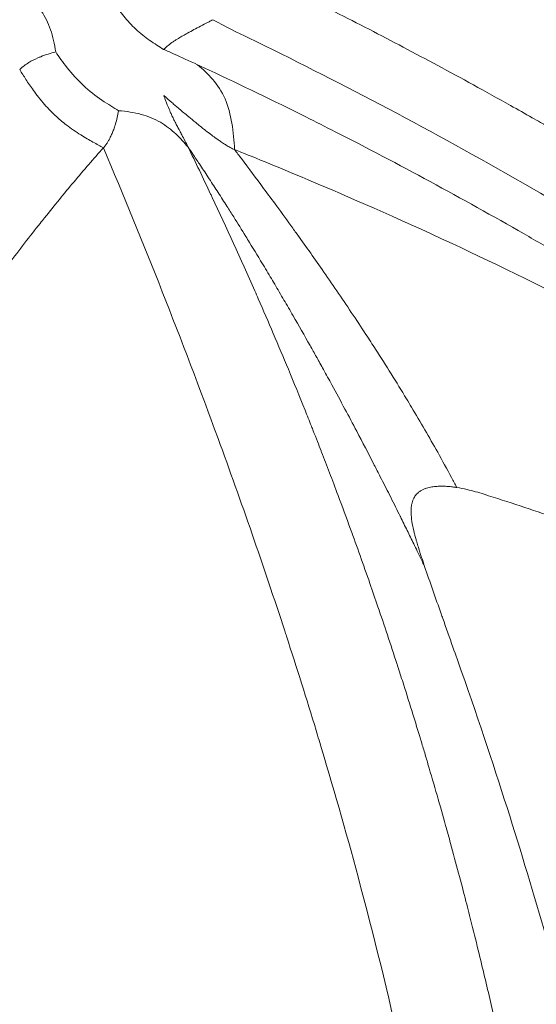
# Model space of a CAD drawing. Units: millimetres. Extents: x 1554 to 10448, y 1963 to 11444.
# Drawn here: x 5310 to 5315, y 6524 to 6532 of the extents above; entities that cross this region are included whole.
import ezdxf

# ---------------------------------------------------------------- set-up
doc = ezdxf.new("R2010")
doc.units = ezdxf.units.MM
doc.styles.get("Standard").update_dxf_attribs({"font": 'arial.ttf'})
doc.dimstyles.get("Standard").update_dxf_attribs({"dimtxt": 0.18, "dimasz": 0.18, "dimexe": 0.18, "dimexo": 0.0625, "dimgap": 0.09, "dimtad": 0, "dimtih": 1, "dimtoh": 1, "dimdec": 4, "dimzin": 0, "dimdsep": 46, "dimtxsty": 'Standard', "dimcen": 0.09, "dimadec": 0, "dimazin": 0, "dimtfac": 1, "dimtdec": 4, "dimtofl": 0, "dimtmove": 0, "dimatfit": 3, "dimfxl": 1, "dimtolj": 1, "dimtzin": 0, "dimarcsym": 0})

# ---------------------------------------------------------------- blocks, each defined once
blk = doc.blocks.new('A$C91e32d14')
at = {"color": 0, "linetype": 'Continuous', "lineweight": 0}
blk.add_arc((-3704.261, 3821.0561), 110, 16.176086, 162.108782, dxfattribs=at)
for points, knots in [([(-3746.092, 3860.1437), (-3744.5523, 3861.7915), (-3742.912, 3863.3507), (-3739.4644, 3866.2609), (-3737.6508, 3867.6168), (-3733.8834, 3870.0994), (-3731.9235, 3871.231), (-3727.889, 3873.2528), (-3725.8072, 3874.1458), (-3721.562, 3875.6767), (-3719.3915, 3876.3176), (-3714.9963, 3877.3368), (-3712.7642, 3877.7168), (-3708.2782, 3878.2104), (-3706.0166, 3878.3247), (-3701.5049, 3878.2849), (-3699.247, 3878.1315), (-3694.7706, 3877.5602), (-3692.5445, 3877.1406), (-3688.1669, 3876.0444), (-3686.0077, 3875.3661), (-3681.791, 3873.7615), (-3679.7262, 3872.8323), (-3675.7271, 3870.7408), (-3673.7859, 3869.5745), (-3670.0628, 3867.0258), (-3668.274, 3865.6395), (-3664.8767, 3862.6693), (-3663.2627, 3861.0798), (-3660.2401, 3857.7288), (-3658.8258, 3855.9618), (-3656.2202, 3852.2786), (-3655.0244, 3850.3561), (-3652.8708, 3846.3901), (-3651.9097, 3844.3394), (-3650.2402, 3840.1476), (-3649.5283, 3837.9994), (-3648.3643, 3833.6395), (-3647.9109, 3831.4201), (-3647.2701, 3826.953), (-3647.0814, 3824.6975), (-3646.9722, 3820.1873), (-3647.0515, 3817.9247), (-3647.4752, 3813.4316), (-3647.8208, 3811.1933), (-3648.7722, 3806.7827), (-3649.3791, 3804.6025), (-3650.8439, 3800.3344), (-3651.7049, 3798.2392), (-3653.6639, 3794.1736), (-3654.7648, 3792.196), (-3657.1891, 3788.3912), (-3658.5165, 3786.5572), (-3660.7414, 3783.8365), (-3661.5707, 3782.888), (-3662.43, 3781.9684)], [0, 0, 0, 0, 6.765589, 6.765589, 13.535104, 13.535104, 20.301025, 20.301025, 27.073199, 27.073199, 33.839211, 33.839211, 40.608435, 40.608435, 47.378253, 47.378253, 54.144074, 54.144074, 60.916229, 60.916229, 67.682367, 67.682367, 74.45128, 74.45128, 81.221399, 81.221399, 87.987133, 87.987133, 94.759249, 94.759249, 101.525525, 101.525525, 108.294142, 108.294142, 115.06454, 115.06454, 121.830201, 121.830201, 128.602257, 128.602257, 135.368686, 135.368686, 142.137019, 142.137019, 148.907677, 148.907677, 155.673278, 155.673278, 162.445254, 162.445254, 169.211848, 169.211848, 175.979911, 175.979911, 179.755647, 179.755647, 179.755647, 179.755647]), ([(-3662.43, 3781.9684), (-3663.9697, 3780.3206), (-3665.61, 3778.7615), (-3669.0576, 3775.8513), (-3670.8712, 3774.4954), (-3674.6386, 3772.0127), (-3676.5985, 3770.8811), (-3680.633, 3768.8594), (-3682.7148, 3767.9663), (-3686.96, 3766.4355), (-3689.1305, 3765.7945), (-3693.5257, 3764.7753), (-3695.7578, 3764.3954), (-3700.2438, 3763.9017), (-3702.5054, 3763.7875), (-3707.0171, 3763.8272), (-3709.275, 3763.9807), (-3713.7514, 3764.552), (-3715.9775, 3764.9715), (-3720.3551, 3766.0678), (-3722.5143, 3766.746), (-3726.731, 3768.3506), (-3728.7958, 3769.2798), (-3732.7949, 3771.3713), (-3734.7361, 3772.5376), (-3738.4592, 3775.0863), (-3740.248, 3776.4727), (-3743.6453, 3779.4429), (-3745.2593, 3781.0324), (-3748.282, 3784.3833), (-3749.6962, 3786.1503), (-3752.3018, 3789.8335), (-3753.4976, 3791.7561), (-3755.6512, 3795.7221), (-3756.6123, 3797.7727), (-3758.2818, 3801.9645), (-3758.9937, 3804.1127), (-3760.1577, 3808.4726), (-3760.6112, 3810.692), (-3761.2519, 3815.1591), (-3761.4406, 3817.4146), (-3761.5498, 3821.9249), (-3761.4705, 3824.1875), (-3761.0468, 3828.6805), (-3760.7012, 3830.9188), (-3759.7498, 3835.3294), (-3759.1429, 3837.5096), (-3757.6782, 3841.7778), (-3756.8171, 3843.873), (-3754.8582, 3847.9385), (-3753.7572, 3849.9161), (-3751.3329, 3853.721), (-3750.0056, 3855.5549), (-3747.7806, 3858.2756), (-3746.9513, 3859.2241), (-3746.092, 3860.1437)], [0, 0, 0, 0, 6.765589, 6.765589, 13.535104, 13.535104, 20.301025, 20.301025, 27.073199, 27.073199, 33.839211, 33.839211, 40.608435, 40.608435, 47.378253, 47.378253, 54.144074, 54.144074, 60.916229, 60.916229, 67.682367, 67.682367, 74.45128, 74.45128, 81.221399, 81.221399, 87.987133, 87.987133, 94.759249, 94.759249, 101.525525, 101.525525, 108.294142, 108.294142, 115.06454, 115.06454, 121.830201, 121.830201, 128.602257, 128.602257, 135.368686, 135.368686, 142.137019, 142.137019, 148.907677, 148.907677, 155.673278, 155.673278, 162.445254, 162.445254, 169.211848, 169.211848, 175.979911, 175.979911, 179.755647, 179.755647, 179.755647, 179.755647]), ([(-3668.9492, 3858.1714), (-3668.9232, 3858.1589), (-3668.8969, 3858.1461), (-3668.8699, 3858.1329), (-3668.8427, 3858.1197), (-3668.815, 3858.1061), (-3668.7869, 3858.0924), (-3668.7585, 3858.0785), (-3668.7298, 3858.0644), (-3668.701, 3858.0502), (-3668.672, 3858.0359), (-3668.6429, 3858.0215), (-3668.6138, 3858.0071), (-3668.5171, 3857.9591), (-3668.4226, 3857.9117), (-3668.3297, 3857.8647), (-3668.2325, 3857.8155), (-3668.137, 3857.7666), (-3668.0425, 3857.7178), (-3667.9457, 3857.6678), (-3667.85, 3857.6179), (-3667.7548, 3857.5677), (-3667.6574, 3857.5164), (-3667.5606, 3857.4648), (-3667.4636, 3857.4126), (-3667.3645, 3857.3593), (-3667.2653, 3857.3054), (-3667.1654, 3857.2505), (-3667.0619, 3857.1937), (-3666.9576, 3857.1358), (-3666.8519, 3857.0765), (-3666.7918, 3857.0427), (-3666.7313, 3857.0086), (-3666.6702, 3856.9738), (-3666.6473, 3856.9608), (-3666.6243, 3856.9477), (-3666.6012, 3856.9345), (-3666.5939, 3856.9303), (-3666.5866, 3856.9262), (-3666.5793, 3856.922), (-3666.5719, 3856.9177), (-3666.5644, 3856.9135), (-3666.557, 3856.9092), (-3666.4097, 3856.8248), (-3666.2617, 3856.7388), (-3666.1131, 3856.6511), (-3665.9429, 3856.5505), (-3665.7717, 3856.4477), (-3665.5998, 3856.3426), (-3665.4077, 3856.2251), (-3665.2145, 3856.1048), (-3665.0204, 3855.9814), (-3664.7853, 3855.8319), (-3664.5487, 3855.6779), (-3664.3109, 3855.5193), (-3664.24, 3855.4721), (-3664.1691, 3855.4244), (-3664.098, 3855.3764), (-3664.0947, 3855.3741), (-3664.0904, 3855.3712), (-3664.0881, 3855.3696), (-3664.0448, 3855.3403), (-3664.0014, 3855.3109), (-3663.9579, 3855.2811), (-3663.7616, 3855.1471), (-3663.563, 3855.0089), (-3663.3623, 3854.8663), (-3663.1722, 3854.7312), (-3662.9802, 3854.5923), (-3662.7863, 3854.4492), (-3662.6049, 3854.3152), (-3662.4218, 3854.1776), (-3662.2372, 3854.0362), (-3662.1724, 3853.9866), (-3662.1074, 3853.9364), (-3662.0422, 3853.8859), (-3661.8337, 3853.7241), (-3661.6234, 3853.5575), (-3661.4112, 3853.3858), (-3661.3259, 3853.3167), (-3661.2403, 3853.2468), (-3661.1544, 3853.176), (-3660.957, 3853.0135), (-3660.7582, 3852.8464), (-3660.5579, 3852.6747), (-3660.4742, 3852.6029), (-3660.3903, 3852.5303), (-3660.3061, 3852.4568)], [0, 0, 0, 0, 0.008432, 0.008432, 0.008432, 0.016948, 0.016948, 0.016948, 0.025541, 0.025541, 0.025541, 0.034205, 0.034205, 0.034205, 0.063012, 0.063012, 0.063012, 0.093161, 0.093161, 0.093161, 0.124079, 0.124079, 0.124079, 0.155717, 0.155717, 0.155717, 0.188048, 0.188048, 0.188048, 0.221519, 0.221519, 0.221519, 0.240535, 0.240535, 0.240535, 0.247667, 0.247667, 0.247667, 0.249918, 0.249918, 0.249918, 0.252212, 0.252212, 0.252212, 0.297585, 0.297585, 0.297585, 0.349572, 0.349572, 0.349572, 0.407668, 0.407668, 0.407668, 0.47806, 0.47806, 0.47806, 0.499023, 0.499023, 0.499023, 0.5, 0.5, 0.5, 0.518261, 0.518261, 0.518261, 0.60067, 0.60067, 0.60067, 0.678721, 0.678721, 0.678721, 0.751804, 0.751804, 0.751804, 0.777463, 0.777463, 0.777463, 0.859506, 0.859506, 0.859506, 0.892505, 0.892505, 0.892505, 0.968315, 0.968315, 0.968315, 1, 1, 1, 1]), ([(-3670.677, 3857.5276), (-3670.6863, 3857.593), (-3670.7002, 3857.6566), (-3670.7401, 3857.7726), (-3670.7663, 3857.825), (-3670.8295, 3857.9181), (-3670.8662, 3857.9587), (-3670.9428, 3858.0297), (-3670.9825, 3858.06), (-3671.0219, 3858.0897)], [0.0000064, 0.0000064, 0.0000064, 0.0000064, 0.25, 0.25, 0.5, 0.5, 0.75, 0.75, 1, 1, 1, 1]), ([(-3670.1885, 3857.9403), (-3670.1624, 3857.9042), (-3670.1356, 3857.8669), (-3670.0739, 3857.7909), (-3670.0397, 3857.7531), (-3670.0028, 3857.7187)], [0, 0, 0, 0, 0.4999947, 0.4999947, 0.9999894, 0.9999894, 0.9999894, 0.9999894]), ([(-3669.7691, 3857.5485), (-3669.7572, 3857.5606), (-3669.7444, 3857.572), (-3669.7176, 3857.5937), (-3669.7035, 3857.6039), (-3669.6813, 3857.6187), (-3669.6738, 3857.6235), (-3669.6621, 3857.6307), (-3669.6581, 3857.6331), (-3669.6509, 3857.6373), (-3669.6475, 3857.6393), (-3669.6432, 3857.642), (-3669.6425, 3857.6423), (-3669.6302, 3857.6501), (-3669.6185, 3857.6571), (-3669.6001, 3857.6678), (-3669.5937, 3857.6715), (-3669.585, 3857.6764), (-3669.5829, 3857.6776), (-3669.5458, 3857.6984), (-3669.5097, 3857.7174), (-3669.4531, 3857.747), (-3669.4327, 3857.7576), (-3669.404, 3857.7729), (-3669.3956, 3857.7774), (-3669.3771, 3857.7875), (-3669.3671, 3857.793), (-3669.357, 3857.7987)], [0, 0, 0, 0, 0.1262002, 0.1262002, 0.25, 0.25, 0.3125, 0.3125, 0.34375, 0.34375, 0.3705243, 0.3705243, 0.375, 0.375, 0.4560305, 0.4560305, 0.5, 0.5, 0.5142439, 0.5142439, 0.7483867, 0.7483867, 0.8796841, 0.8796841, 0.9340347, 0.9340347, 1, 1, 1, 1]), ([(-3670.0028, 3857.7187), (-3669.9659, 3857.6842), (-3669.9259, 3857.6526), (-3669.846, 3857.5963), (-3669.8069, 3857.572), (-3669.7691, 3857.5485)], [0, 0, 0, 0, 0.5, 0.5, 1, 1, 1, 1]), ([(-3669.055, 3857.6452), (-3669.0549, 3857.6451), (-3669.0548, 3857.6451), (-3669.0548, 3857.6451), (-3668.6908, 3857.4682), (-3668.3225, 3857.2821), (-3667.5768, 3856.8893), (-3667.1994, 3856.6825), (-3666.4351, 3856.2457), (-3666.0483, 3856.0158), (-3665.2652, 3855.5304), (-3664.869, 3855.275), (-3663.6664, 3854.4665), (-3662.8462, 3853.8714), (-3661.5898, 3852.8784), (-3661.1667, 3852.5307), (-3660.5257, 3851.9815), (-3660.311, 3851.7938), (-3659.8794, 3851.4101), (-3659.6626, 3851.214), (-3659.4446, 3851.0141)], [0, 0, 0, 0, 0.0000242, 0.0000242, 0.0000242, 0.1250222, 0.1250222, 0.2500201, 0.2500201, 0.375018, 0.375018, 0.5000159, 0.5000159, 0.7500118, 0.7500118, 0.8750097, 0.8750097, 0.9375087, 0.9375087, 1, 1, 1, 1]), ([(-3669.4834, 3857.4197), (-3669.5567, 3857.4537), (-3669.6221, 3857.4835), (-3669.712, 3857.5236), (-3669.7418, 3857.5367), (-3669.7691, 3857.5485)], [0, 0, 0, 0, 0.640182, 0.640182, 1, 1, 1, 1]), ([(-3670.677, 3857.5276), (-3670.7185, 3857.5171), (-3670.7603, 3857.5041), (-3670.8108, 3857.4839), (-3670.8193, 3857.4804), (-3670.853, 3857.4656), (-3670.8784, 3857.4528), (-3670.9292, 3857.4221), (-3670.9545, 3857.4041), (-3670.9795, 3857.3787)], [0, 0, 0, 0, 0.416135, 0.416135, 0.5, 0.5, 0.75, 0.75, 1, 1, 1, 1]), ([(-3670.4443, 3857.2462), (-3670.494, 3857.2926), (-3670.5401, 3857.3443), (-3670.6185, 3857.4433), (-3670.6495, 3857.4886), (-3670.677, 3857.5276)], [0, 0, 0, 0, 0.5, 0.5, 0.9999999, 0.9999999, 0.9999999, 0.9999999]), ([(-3670.2759, 3856.7212), (-3670.2897, 3856.7287), (-3670.3036, 3856.7362), (-3670.3327, 3856.7521), (-3670.3479, 3856.7605), (-3670.3794, 3856.7782), (-3670.3957, 3856.7875), (-3670.4299, 3856.8076), (-3670.4479, 3856.8185), (-3670.4865, 3856.8428), (-3670.5071, 3856.8564), (-3670.5478, 3856.8846), (-3670.5678, 3856.8992), (-3670.6039, 3856.927), (-3670.62, 3856.94), (-3670.651, 3856.9664), (-3670.666, 3856.9797), (-3670.6951, 3857.0068), (-3670.7092, 3857.0207), (-3670.7391, 3857.0514), (-3670.7547, 3857.0684), (-3670.7872, 3857.1054), (-3670.8039, 3857.1256), (-3670.8352, 3857.1654), (-3670.8499, 3857.1849), (-3670.8755, 3857.2204), (-3670.8866, 3857.2363), (-3670.9076, 3857.2671), (-3670.9175, 3857.282), (-3670.9361, 3857.3105), (-3670.9449, 3857.3242), (-3670.9623, 3857.3515), (-3670.9709, 3857.3651), (-3670.9795, 3857.3787)], [0, 0, 0, 0, 0.05143, 0.05143, 0.107501, 0.107501, 0.166678, 0.166678, 0.231301, 0.231301, 0.305791, 0.305791, 0.379381, 0.379381, 0.440783, 0.440783, 0.5, 0.5, 0.558709, 0.558709, 0.626898, 0.626898, 0.704898, 0.704898, 0.778674, 0.778674, 0.838697, 0.838697, 0.895109, 0.895109, 0.947555, 0.947555, 1, 1, 1, 1]), ([(-3669.4834, 3857.4197), (-3669.4404, 3857.3821), (-3669.3968, 3857.3434), (-3669.3163, 3857.2497), (-3669.2802, 3857.1952), (-3669.2262, 3857.071), (-3669.2078, 3857.0006), (-3669.1838, 3856.8545), (-3669.1781, 3856.7801), (-3669.173, 3856.7065)], [0, 0, 0, 0, 0.25, 0.25, 0.5, 0.5, 0.75, 0.75, 0.9999832, 0.9999832, 0.9999832, 0.9999832]), ([(-3659.1636, 3850.5237), (-3659.334, 3850.6696), (-3659.5048, 3850.8146), (-3659.8535, 3851.1079), (-3660.0313, 3851.2562), (-3660.3858, 3851.5487), (-3660.5625, 3851.6929), (-3660.9098, 3851.9735), (-3661.0804, 3852.1099), (-3661.3632, 3852.3332), (-3661.4749, 3852.4208), (-3661.829, 3852.6961), (-3662.0724, 3852.8822), (-3662.3938, 3853.1233), (-3662.4703, 3853.1804), (-3662.7807, 3853.4106), (-3663.0158, 3853.5818), (-3663.4801, 3853.9135), (-3663.7093, 3854.0741), (-3663.9945, 3854.2701), (-3664.0492, 3854.3075), (-3664.1696, 3854.3895), (-3664.2354, 3854.434), (-3664.5356, 3854.6359), (-3664.7715, 3854.7913), (-3665.2429, 3855.0948), (-3665.4782, 3855.243), (-3665.9482, 3855.532), (-3666.1827, 3855.6729), (-3666.5251, 3855.8737), (-3666.632, 3855.9357), (-3667.0007, 3856.1471), (-3667.2637, 3856.2937), (-3667.793, 3856.5803), (-3668.0593, 3856.7202), (-3668.4086, 3856.8982), (-3668.4905, 3856.9396), (-3668.8428, 3857.1157), (-3669.1144, 3857.2471), (-3669.4191, 3857.3898), (-3669.4512, 3857.4047), (-3669.4833, 3857.4196)], [0, 0, 0, 0, 0.0535021, 0.0535021, 0.1088721, 0.1088721, 0.1635075, 0.1635075, 0.2159074, 0.2159074, 0.25, 0.25, 0.3236754, 0.3236754, 0.3466482, 0.3466482, 0.4166616, 0.4166616, 0.4840421, 0.4840421, 0.5, 0.5, 0.5191197, 0.5191197, 0.5871544, 0.5871544, 0.654185, 0.654185, 0.7201665, 0.7201665, 0.75, 0.75, 0.8227898, 0.8227898, 0.8956632, 0.8956632, 0.9179382, 0.9179382, 0.9913547, 0.9913547, 0.9999924, 0.9999924, 0.9999924, 0.9999924]), ([(-3670.1478, 3857.0331), (-3670.1885, 3857.0578), (-3670.2359, 3857.0857), (-3670.3399, 3857.1573), (-3670.3947, 3857.1997), (-3670.4443, 3857.2462)], [0, 0, 0, 0, 0.5, 0.5, 1, 1, 1, 1]), ([(-3669.173, 3856.7064), (-3669.1835, 3856.7106), (-3669.1958, 3856.7164), (-3669.2099, 3856.7241), (-3669.2201, 3856.7297), (-3669.2312, 3856.7361), (-3669.2433, 3856.7436), (-3669.2476, 3856.7463), (-3669.2521, 3856.7491), (-3669.2567, 3856.752), (-3669.2673, 3856.7588), (-3669.2786, 3856.7662), (-3669.2905, 3856.7743), (-3669.299, 3856.7802), (-3669.3079, 3856.7863), (-3669.3171, 3856.7928), (-3669.3217, 3856.7961), (-3669.3264, 3856.7994), (-3669.3312, 3856.8029), (-3669.3335, 3856.8046), (-3669.3359, 3856.8063), (-3669.3384, 3856.8081), (-3669.3408, 3856.8098), (-3669.3445, 3856.8125), (-3669.3457, 3856.8134), (-3669.358, 3856.8224), (-3669.3716, 3856.8326), (-3669.3867, 3856.8441), (-3669.3951, 3856.8505), (-3669.404, 3856.8574), (-3669.4133, 3856.8646), (-3669.4214, 3856.8709), (-3669.4298, 3856.8774), (-3669.4385, 3856.8842), (-3669.4437, 3856.8883), (-3669.449, 3856.8925), (-3669.4544, 3856.8968), (-3669.4572, 3856.8991), (-3669.4601, 3856.9014), (-3669.4631, 3856.9037), (-3669.4675, 3856.9073), (-3669.472, 3856.9108), (-3669.4765, 3856.9145), (-3669.4803, 3856.9175), (-3669.4842, 3856.9206), (-3669.488, 3856.9237), (-3669.4919, 3856.9269), (-3669.4939, 3856.9285), (-3669.4998, 3856.9333), (-3669.5218, 3856.9511), (-3669.541, 3856.9669), (-3669.5575, 3856.9806), (-3669.5746, 3856.9948), (-3669.5889, 3857.0067), (-3669.6005, 3857.0166), (-3669.6142, 3857.0281), (-3669.6242, 3857.0367), (-3669.6309, 3857.0424), (-3669.6338, 3857.0449), (-3669.6361, 3857.0469), (-3669.6377, 3857.0483), (-3669.6385, 3857.049), (-3669.6391, 3857.0495), (-3669.6396, 3857.0499), (-3669.6399, 3857.0502), (-3669.6402, 3857.0504), (-3669.6403, 3857.0505), (-3669.6412, 3857.0513), (-3669.6708, 3857.0766), (-3669.6852, 3857.0891), (-3669.6901, 3857.0933), (-3669.6949, 3857.0974), (-3669.6995, 3857.1014), (-3669.7036, 3857.1049), (-3669.7075, 3857.1084), (-3669.7114, 3857.1117), (-3669.7148, 3857.1146), (-3669.7181, 3857.1175), (-3669.7213, 3857.1202), (-3669.7346, 3857.1318), (-3669.7467, 3857.1424), (-3669.7577, 3857.1519), (-3669.7593, 3857.1532), (-3669.7608, 3857.1546), (-3669.7624, 3857.1559), (-3669.7639, 3857.1572), (-3669.7654, 3857.1585), (-3669.7668, 3857.1598)], [0.0000543, 0.0000543, 0.0000543, 0.0000543, 0.0725928, 0.0725928, 0.0725928, 0.125, 0.125, 0.125, 0.143947, 0.143947, 0.143947, 0.1875, 0.1875, 0.1875, 0.21875, 0.21875, 0.21875, 0.234375, 0.234375, 0.234375, 0.2421875, 0.2421875, 0.2421875, 0.25, 0.25, 0.25, 0.329892, 0.329892, 0.329892, 0.375, 0.375, 0.375, 0.414123, 0.414123, 0.414123, 0.4375, 0.4375, 0.4375, 0.4499652, 0.4499652, 0.4499652, 0.46875, 0.46875, 0.46875, 0.484375, 0.484375, 0.484375, 0.5, 0.5, 0.5, 0.5580186, 0.5580186, 0.5580186, 0.6176417, 0.6176417, 0.6176417, 0.6875, 0.6875, 0.6875, 0.71875, 0.71875, 0.71875, 0.734375, 0.734375, 0.734375, 0.7460937, 0.7460937, 0.7460937, 0.8239988, 0.8239988, 0.8239988, 0.8503574, 0.8503574, 0.8503574, 0.8735325, 0.8735325, 0.8735325, 0.8934807, 0.8934807, 0.8934807, 0.9762617, 0.9762617, 0.9762617, 0.9882775, 0.9882775, 0.9882775, 0.9999999, 0.9999999, 0.9999999, 0.9999999]), ([(-3669.7668, 3857.1598), (-3669.7668, 3857.1597), (-3669.7668, 3857.1596), (-3669.7631, 3857.1469), (-3669.7581, 3857.1316), (-3669.7479, 3857.1042), (-3669.7438, 3857.0935), (-3669.7331, 3857.0673), (-3669.7262, 3857.0511), (-3669.7179, 3857.0325), (-3669.7174, 3857.0314), (-3669.7127, 3857.021), (-3669.7082, 3857.0113), (-3669.7011, 3856.9962), (-3669.6987, 3856.9911), (-3669.695, 3856.9833), (-3669.6937, 3856.9806), (-3669.6918, 3856.9767), (-3669.6912, 3856.9754), (-3669.6899, 3856.9727), (-3669.6898, 3856.9725), (-3669.6866, 3856.9658), (-3669.6846, 3856.9618), (-3669.6754, 3856.943), (-3669.6687, 3856.9298), (-3669.656, 3856.9049), (-3669.6502, 3856.8937), (-3669.6448, 3856.8833), (-3669.6443, 3856.8824), (-3669.6386, 3856.8715), (-3669.6346, 3856.8637), (-3669.6302, 3856.8556), (-3669.6291, 3856.8534), (-3669.6278, 3856.851), (-3669.6275, 3856.8504), (-3669.6271, 3856.8496), (-3669.627, 3856.8494), (-3669.6268, 3856.8491), (-3669.6267, 3856.8489), (-3669.6229, 3856.8417), (-3669.62, 3856.8362), (-3669.6076, 3856.8127), (-3669.5989, 3856.7961), (-3669.5821, 3856.7637), (-3669.5742, 3856.7484), (-3669.5663, 3856.7324), (-3669.565, 3856.7298), (-3669.5637, 3856.7272)], [0, 0, 0, 0, 0.000858, 0.000858, 0.1605614, 0.1605614, 0.25, 0.25, 0.3675193, 0.3675193, 0.375, 0.375, 0.4375, 0.4375, 0.46875, 0.46875, 0.484375, 0.484375, 0.4921875, 0.4921875, 0.5, 0.5, 0.513331, 0.513331, 0.5632956, 0.5632956, 0.6193658, 0.6193658, 0.625, 0.625, 0.6875, 0.6875, 0.71875, 0.71875, 0.734375, 0.734375, 0.7421875, 0.7421875, 0.75, 0.75, 0.7776315, 0.7776315, 0.8707301, 0.8707301, 0.9773286, 0.9773286, 0.9993888, 0.9993888, 0.9993888, 0.9993888]), ([(-3670.1478, 3857.0331), (-3670.1513, 3857.0136), (-3670.1552, 3856.9947), (-3670.1641, 3856.9571), (-3670.1691, 3856.9384), (-3670.1761, 3856.9154), (-3670.1777, 3856.9103), (-3670.1836, 3856.8917), (-3670.1882, 3856.8786), (-3670.1952, 3856.8602), (-3670.1975, 3856.8545), (-3670.2041, 3856.8385), (-3670.2085, 3856.8286), (-3670.2161, 3856.8128), (-3670.2191, 3856.8067), (-3670.2263, 3856.7927), (-3670.2305, 3856.7851), (-3670.2394, 3856.77), (-3670.2441, 3856.7626), (-3670.2543, 3856.7478), (-3670.2597, 3856.7405), (-3670.2688, 3856.7293), (-3670.2723, 3856.7252), (-3670.2759, 3856.7212)], [0, 0, 0, 0, 0.139314, 0.139314, 0.287706, 0.287706, 0.330795, 0.330795, 0.446232, 0.446232, 0.5, 0.5, 0.59815, 0.59815, 0.66268, 0.66268, 0.748897, 0.748897, 0.839241, 0.839241, 0.938572, 0.938572, 1, 1, 1, 1]), ([(-3669.5636, 3856.727), (-3669.596, 3856.7643), (-3669.6288, 3856.8019), (-3669.7049, 3856.8736), (-3669.7478, 3856.9074), (-3669.845, 3856.9641), (-3669.8991, 3856.9867), (-3670.0175, 3857.0187), (-3670.0819, 3857.0282), (-3670.1478, 3857.0331)], [0, 0, 0, 0, 0.25, 0.25, 0.5, 0.5, 0.75, 0.75, 0.9999892, 0.9999892, 0.9999892, 0.9999892]), ([(-3670.2759, 3856.7212), (-3670.3575, 3856.6298), (-3670.4404, 3856.5339), (-3670.6051, 3856.3377), (-3670.6867, 3856.2377), (-3670.7824, 3856.1177), (-3670.7951, 3856.1017), (-3670.894, 3855.9769), (-3670.9817, 3855.8636), (-3671.1264, 3855.6732), (-3671.1823, 3855.5989), (-3671.2536, 3855.5032), (-3671.2683, 3855.4834), (-3671.2888, 3855.4558), (-3671.2952, 3855.4471), (-3671.361, 3855.3583), (-3671.4239, 3855.2728), (-3671.5156, 3855.1472), (-3671.5427, 3855.11), (-3671.6359, 3854.982), (-3671.7035, 3854.8886), (-3671.7997, 3854.7552), (-3671.8268, 3854.7176), (-3671.9298, 3854.5745), (-3672.0076, 3854.4662), (-3672.1364, 3854.2869), (-3672.1862, 3854.2176), (-3672.2716, 3854.0988), (-3672.3068, 3854.0497), (-3672.3629, 3853.9718), (-3672.3833, 3853.9434), (-3672.4217, 3853.8903), (-3672.4395, 3853.8659), (-3672.4573, 3853.8415)], [0, 0, 0, 0, 0.1279225, 0.1279225, 0.25, 0.25, 0.2685882, 0.2685882, 0.394517, 0.394517, 0.47213, 0.47213, 0.4921875, 0.4921875, 0.5, 0.5, 0.5927114, 0.5927114, 0.6309309, 0.6309309, 0.7222798, 0.7222798, 0.7575006, 0.7575006, 0.8551735, 0.8551735, 0.9151528, 0.9151528, 0.9568009, 0.9568009, 0.9805072, 0.9805072, 1, 1, 1, 1]), ([(-3670.2759, 3856.7212), (-3669.937, 3855.9219), (-3669.6155, 3855.1072), (-3669.312, 3854.2773), (-3669.1171, 3853.7445), (-3668.9297, 3853.2053), (-3668.7516, 3852.6594), (-3668.7465, 3852.6439), (-3668.7414, 3852.6283), (-3668.7364, 3852.6127), (-3668.651, 3852.3502), (-3668.5678, 3852.0861), (-3668.487, 3851.8204), (-3668.4789, 3851.7936), (-3668.4708, 3851.7668), (-3668.4627, 3851.74), (-3668.3481, 3851.3602), (-3668.2384, 3850.977), (-3668.1347, 3850.5904), (-3668.0029, 3850.0994), (-3667.8808, 3849.6029), (-3667.7705, 3849.1008), (-3667.672, 3848.6521), (-3667.5829, 3848.199), (-3667.505, 3847.7414), (-3667.4661, 3847.5126), (-3667.43, 3847.2826), (-3667.3969, 3847.0516), (-3667.3638, 3846.8205), (-3667.3339, 3846.5871), (-3667.307, 3846.355)], [0, 0, 0, 0, 0.25, 0.25, 0.25, 0.4105106, 0.4105106, 0.4105106, 0.4150856, 0.4150856, 0.4150856, 0.4922231, 0.4922231, 0.4922231, 0.5, 0.5, 0.5, 0.6101235, 0.6101235, 0.6101235, 0.75, 0.75, 0.75, 0.875, 0.875, 0.875, 0.9375, 0.9375, 0.9375, 1, 1, 1, 1]), ([(-3667.5748, 3853.1997), (-3667.581, 3853.2127), (-3667.5873, 3853.2258), (-3667.6078, 3853.2685), (-3667.6222, 3853.2985), (-3667.6468, 3853.3495), (-3667.6568, 3853.3701), (-3667.6847, 3853.4274), (-3667.703, 3853.4648), (-3667.7405, 3853.541), (-3667.7596, 3853.5797), (-3667.7827, 3853.6263), (-3667.7862, 3853.6335), (-3667.816, 3853.6935), (-3667.843, 3853.7474), (-3667.8958, 3853.8523), (-3667.9215, 3853.9031), (-3667.9644, 3853.9873), (-3667.9811, 3854.0201), (-3668.0479, 3854.15), (-3668.0973, 3854.2449), (-3668.1793, 3854.4008), (-3668.2122, 3854.4628), (-3668.2819, 3854.593), (-3668.3186, 3854.6609), (-3668.3787, 3854.771), (-3668.4022, 3854.8138), (-3668.4355, 3854.8742), (-3668.4454, 3854.8921), (-3668.4602, 3854.9188), (-3668.4651, 3854.9277), (-3668.4746, 3854.9448), (-3668.4784, 3854.9515), (-3668.484, 3854.9617), (-3668.4844, 3854.9624), (-3668.5025, 3854.9948), (-3668.5202, 3855.0265), (-3668.5855, 3855.1426), (-3668.6333, 3855.2264), (-3668.6842, 3855.3147), (-3668.6873, 3855.3202), (-3668.7161, 3855.3699), (-3668.7416, 3855.4139), (-3668.7804, 3855.4803), (-3668.7939, 3855.5032), (-3668.8326, 3855.569), (-3668.8577, 3855.6113), (-3668.8959, 3855.6754), (-3668.9092, 3855.6977), (-3668.9644, 3855.7897), (-3669.0062, 3855.8585), (-3669.0581, 3855.943), (-3669.0684, 3855.9597), (-3669.1128, 3856.0317), (-3669.1467, 3856.0861), (-3669.1994, 3856.1699), (-3669.2184, 3856.1999), (-3669.2619, 3856.2685), (-3669.2864, 3856.3067), (-3669.3356, 3856.3832), (-3669.3604, 3856.4213), (-3669.3893, 3856.4655), (-3669.3934, 3856.4717), (-3669.421, 3856.5139), (-3669.4449, 3856.5499), (-3669.4869, 3856.6131), (-3669.5052, 3856.6404), (-3669.5368, 3856.6874), (-3669.5502, 3856.7073), (-3669.5636, 3856.727)], [0, 0, 0, 0, 0.0134836, 0.0134836, 0.0435006, 0.0435006, 0.0634046, 0.0634046, 0.097836, 0.097836, 0.1318876, 0.1318876, 0.1380481, 0.1380481, 0.183414, 0.183414, 0.2244549, 0.2244549, 0.25, 0.25, 0.3245792, 0.3245792, 0.375, 0.375, 0.431926, 0.431926, 0.46875, 0.46875, 0.484375, 0.484375, 0.4921875, 0.4921875, 0.4994795, 0.4994795, 0.5, 0.5, 0.5233267, 0.5233267, 0.5857826, 0.5857826, 0.589922, 0.589922, 0.6233753, 0.6233753, 0.6412613, 0.6412613, 0.6754771, 0.6754771, 0.693889, 0.693889, 0.7518698, 0.7518698, 0.7662322, 0.7662322, 0.814072, 0.814072, 0.8413042, 0.8413042, 0.8771854, 0.8771854, 0.9135577, 0.9135577, 0.9194214, 0.9194214, 0.9537818, 0.9537818, 0.9802346, 0.9802346, 1, 1, 1, 1]), ([(-3669.5636, 3856.727), (-3669.5007, 3856.5982), (-3669.4375, 3856.4667), (-3669.3695, 3856.3229), (-3669.365, 3856.3132), (-3669.2414, 3856.051), (-3669.1218, 3855.789), (-3668.9927, 3855.4955), (-3668.9831, 3855.4737), (-3668.8892, 3855.2589), (-3668.8049, 3855.0611), (-3668.6741, 3854.7455), (-3668.6274, 3854.6311), (-3668.5627, 3854.47), (-3668.5446, 3854.4246), (-3668.5214, 3854.366), (-3668.5162, 3854.353), (-3668.4995, 3854.3106), (-3668.4777, 3854.2553), (-3668.4561, 3854.1997), (-3668.4445, 3854.1699), (-3668.4425, 3854.1649), (-3668.398, 3854.0501), (-3668.3516, 3853.9287), (-3668.2688, 3853.7079), (-3668.2338, 3853.6131), (-3668.1455, 3853.3707), (-3668.091, 3853.2182), (-3668.0125, 3852.9925), (-3667.99, 3852.9273), (-3667.915, 3852.7073), (-3667.8613, 3852.5462), (-3667.8036, 3852.3682), (-3667.8007, 3852.3592), (-3667.7821, 3852.3017), (-3667.7663, 3852.2525), (-3667.7251, 3852.1227), (-3667.6994, 3852.041), (-3667.6526, 3851.89), (-3667.6316, 3851.8212), (-3667.5998, 3851.7164), (-3667.5892, 3851.6811), (-3667.5733, 3851.6279), (-3667.568, 3851.61), (-3667.5575, 3851.5747), (-3667.5526, 3851.5581), (-3667.547, 3851.5393), (-3667.5469, 3851.5387), (-3667.4941, 3851.3601), (-3667.4449, 3851.1883), (-3667.3847, 3850.9718), (-3667.3707, 3850.9213), (-3667.3106, 3850.7015), (-3667.2675, 3850.5388), (-3667.2111, 3850.32), (-3667.1952, 3850.2577), (-3667.158, 3850.1098), (-3667.1372, 3850.0255), (-3667.0802, 3849.7921), (-3667.0465, 3849.6491), (-3667.0003, 3849.4489), (-3666.9857, 3849.3848), (-3666.9508, 3849.2295), (-3666.9314, 3849.1411), (-3666.9047, 3849.0181), (-3666.8964, 3848.9793), (-3666.888, 3848.9402), (-3666.8877, 3848.9386), (-3666.8832, 3848.9175), (-3666.8791, 3848.8984), (-3666.8731, 3848.8701), (-3666.8694, 3848.8526), (-3666.8658, 3848.8353), (-3666.8639, 3848.8262), (-3666.8638, 3848.8259), (-3666.8391, 3848.7081), (-3666.8155, 3848.5931), (-3666.7691, 3848.3614), (-3666.7463, 3848.2448), (-3666.7018, 3848.0108), (-3666.6801, 3847.8935), (-3666.6375, 3847.6579), (-3666.6167, 3847.5398), (-3666.5796, 3847.3228), (-3666.563, 3847.2237), (-3666.5339, 3847.0452), (-3666.5211, 3846.9655), (-3666.4992, 3846.8261), (-3666.4899, 3846.766), (-3666.4715, 3846.6458), (-3666.4625, 3846.5856), (-3666.4461, 3846.475), (-3666.4388, 3846.4247), (-3666.4257, 3846.334), (-3666.4199, 3846.2936), (-3666.4099, 3846.2229), (-3666.4056, 3846.1925), (-3666.3979, 3846.1368), (-3666.3944, 3846.1114), (-3666.3881, 3846.0658), (-3666.3854, 3846.0455), (-3666.3812, 3846.015), (-3666.3798, 3846.0048), (-3666.3777, 3845.9892), (-3666.3769, 3845.9833), (-3666.3761, 3845.9771), (-3666.376, 3845.9763), (-3666.3759, 3845.9759)], [0, 0, 0, 0, 0.042399, 0.042399, 0.045453, 0.045453, 0.125, 0.125, 0.131356, 0.131356, 0.1875, 0.1875, 0.21875, 0.21875, 0.230913, 0.230913, 0.234375, 0.234375, 0.242188, 0.249023, 0.249023, 0.25, 0.25, 0.296446, 0.296446, 0.328587, 0.328587, 0.375, 0.375, 0.393276, 0.393276, 0.435278, 0.435278, 0.4375, 0.4375, 0.449497, 0.449497, 0.46875, 0.46875, 0.484375, 0.484375, 0.492188, 0.492188, 0.496094, 0.496094, 0.499889, 0.499889, 0.5, 0.5, 0.536677, 0.536677, 0.548031, 0.548031, 0.586682, 0.586682, 0.602504, 0.602504, 0.625, 0.625, 0.666795, 0.666795, 0.6875, 0.6875, 0.71875, 0.71875, 0.73374, 0.73374, 0.734375, 0.734375, 0.742188, 0.742188, 0.746094, 0.749512, 0.749512, 0.75, 0.75, 0.77865, 0.77865, 0.808097, 0.808097, 0.83817, 0.83817, 0.868914, 0.868914, 0.895081, 0.895081, 0.916395, 0.916395, 0.932614, 0.932614, 0.949041, 0.949041, 0.962897, 0.962897, 0.974093, 0.974093, 0.982558, 0.982558, 0.989656, 0.989656, 0.995365, 0.995365, 0.99823, 0.99823, 0.999777, 0.999888, 1, 1, 1, 1]), ([(-3667.3049, 3853.8647), (-3667.3195, 3853.8924), (-3667.3342, 3853.9201), (-3667.3873, 3854.019), (-3667.426, 3854.0898), (-3667.5366, 3854.2875), (-3667.6098, 3854.4136), (-3667.6989, 3854.5627), (-3667.713, 3854.5861), (-3667.8119, 3854.7498), (-3667.8988, 3854.8889), (-3668.0145, 3855.0687), (-3668.0414, 3855.1101), (-3668.109, 3855.2135), (-3668.15, 3855.2754), (-3668.2719, 3855.4578), (-3668.3541, 3855.5781), (-3668.5107, 3855.8033), (-3668.5832, 3855.9054), (-3668.6645, 3856.0185), (-3668.6738, 3856.0314), (-3668.7282, 3856.1067), (-3668.7736, 3856.169), (-3668.8555, 3856.2808), (-3668.892, 3856.3304), (-3668.9914, 3856.4646), (-3669.0534, 3856.5476), (-3669.1348, 3856.6558), (-3669.1539, 3856.6811), (-3669.173, 3856.7065)], [0, 0, 0, 0, 0.027392, 0.027392, 0.098145, 0.098145, 0.226132, 0.226132, 0.25, 0.25, 0.392971, 0.392971, 0.43574, 0.43574, 0.5, 0.5, 0.625, 0.625, 0.735629, 0.735629, 0.75, 0.75, 0.819321, 0.819321, 0.875, 0.875, 0.970753, 0.970753, 1, 1, 1, 1]), ([(-3669.173, 3856.7064), (-3669.0385, 3856.6525), (-3668.8311, 3856.5687), (-3668.553, 3856.4515), (-3668.5455, 3856.4483), (-3668.5379, 3856.4451), (-3668.5303, 3856.4419), (-3668.2195, 3856.3106), (-3667.8227, 3856.1387), (-3667.3448, 3855.9157), (-3666.9574, 3855.7349), (-3666.5167, 3855.5203), (-3666.0257, 3855.2633), (-3665.992, 3855.2457), (-3665.9581, 3855.2279), (-3665.924, 3855.2098), (-3665.7657, 3855.1262), (-3665.6024, 3855.0383), (-3665.4341, 3854.9455), (-3665.2716, 3854.856), (-3665.1044, 3854.762), (-3664.9327, 3854.6632), (-3664.8018, 3854.588), (-3664.6683, 3854.51), (-3664.5322, 3854.4291), (-3664.4491, 3854.3796), (-3664.365, 3854.3291), (-3664.2799, 3854.2774), (-3664.2371, 3854.2515), (-3664.1941, 3854.2252), (-3664.1508, 3854.1987), (-3664.1292, 3854.1854), (-3664.1075, 3854.1721), (-3664.0858, 3854.1587), (-3664.0749, 3854.152), (-3664.064, 3854.1452), (-3664.0531, 3854.1385), (-3664.0449, 3854.1334), (-3664.0367, 3854.1284), (-3664.0285, 3854.1233), (-3664.0258, 3854.1216), (-3664.0219, 3854.1192), (-3664.0203, 3854.1182), (-3663.7339, 3853.9406), (-3663.4489, 3853.7578), (-3663.1653, 3853.5698), (-3663.039, 3853.486), (-3662.9129, 3853.4012), (-3662.7871, 3853.3154), (-3662.5376, 3853.1453), (-3662.2891, 3852.9711), (-3662.0414, 3852.7929), (-3661.9849, 3852.7523), (-3661.9285, 3852.7115), (-3661.8721, 3852.6704), (-3661.7741, 3852.599), (-3661.6761, 3852.527), (-3661.5782, 3852.4544), (-3661.5751, 3852.452), (-3661.5728, 3852.4504), (-3661.5687, 3852.4473), (-3661.4226, 3852.3388), (-3661.283, 3852.2336), (-3661.1501, 3852.1322), (-3660.9276, 3851.9625), (-3660.7233, 3851.8032), (-3660.5372, 3851.6557), (-3660.5197, 3851.6419), (-3660.5024, 3851.6282), (-3660.4852, 3851.6145), (-3660.4537, 3851.5895), (-3660.4227, 3851.5648), (-3660.3923, 3851.5405), (-3660.3688, 3851.5217), (-3660.3456, 3851.5032), (-3660.3227, 3851.4848), (-3660.3113, 3851.4756), (-3660.2999, 3851.4665), (-3660.2886, 3851.4575), (-3660.283, 3851.4529), (-3660.2774, 3851.4484), (-3660.2718, 3851.4439), (-3660.2662, 3851.4394), (-3660.2617, 3851.4358), (-3660.255, 3851.4304), (-3660.1492, 3851.3452), (-3660.0485, 3851.2634), (-3659.953, 3851.1851), (-3659.9464, 3851.1797), (-3659.9399, 3851.1743), (-3659.9333, 3851.169), (-3659.8925, 3851.1354), (-3659.8525, 3851.1026), (-3659.8136, 3851.0704), (-3659.791, 3851.0517), (-3659.7687, 3851.0333), (-3659.7467, 3851.0151), (-3659.7358, 3851.006), (-3659.7249, 3850.997), (-3659.714, 3850.988), (-3659.7032, 3850.979), (-3659.6934, 3850.9709), (-3659.6818, 3850.9612), (-3659.6354, 3850.9225), (-3659.59, 3850.8846), (-3659.5456, 3850.8475), (-3659.5235, 3850.8289), (-3659.5016, 3850.8105), (-3659.4799, 3850.7923), (-3659.4691, 3850.7832), (-3659.4584, 3850.7741), (-3659.4477, 3850.7651), (-3659.4397, 3850.7584), (-3659.4317, 3850.7516), (-3659.4238, 3850.7449), (-3659.4211, 3850.7427), (-3659.4176, 3850.7397), (-3659.4159, 3850.7383), (-3659.4017, 3850.7263), (-3659.384, 3850.7113), (-3659.3626, 3850.6933), (-3659.352, 3850.6842), (-3659.3404, 3850.6744), (-3659.328, 3850.6639), (-3659.3218, 3850.6586), (-3659.3153, 3850.6531), (-3659.3087, 3850.6475), (-3659.302, 3850.6418), (-3659.2962, 3850.6369), (-3659.2907, 3850.6322), (-3659.2562, 3850.6029), (-3659.2233, 3850.5748), (-3659.1907, 3850.547), (-3659.1817, 3850.5392), (-3659.1726, 3850.5315), (-3659.1636, 3850.5237)], [0.0000006, 0.0000006, 0.0000006, 0.0000006, 0.1217181, 0.1217181, 0.1217181, 0.125, 0.125, 0.125, 0.2591939, 0.2591939, 0.2591939, 0.3679582, 0.3679582, 0.3679582, 0.3754174, 0.3754174, 0.3754174, 0.4099904, 0.4099904, 0.4099904, 0.4433857, 0.4433857, 0.4433857, 0.4688317, 0.4688317, 0.4688317, 0.484375, 0.484375, 0.484375, 0.4921875, 0.4921875, 0.4921875, 0.4960938, 0.4960938, 0.4960938, 0.4980469, 0.4980469, 0.4980469, 0.4995117, 0.4995117, 0.4995117, 0.5, 0.5, 0.5, 0.5864842, 0.5864842, 0.5864842, 0.625, 0.625, 0.625, 0.7013497, 0.7013497, 0.7013497, 0.71875, 0.71875, 0.71875, 0.7490234, 0.7490234, 0.7490234, 0.75, 0.75, 0.75, 0.7850736, 0.7850736, 0.7850736, 0.84375, 0.84375, 0.84375, 0.8492576, 0.8492576, 0.8492576, 0.859375, 0.859375, 0.859375, 0.8671875, 0.8671875, 0.8671875, 0.8710938, 0.8710938, 0.8710938, 0.8730469, 0.8730469, 0.8730469, 0.875, 0.875, 0.875, 0.90625, 0.90625, 0.90625, 0.9084052, 0.9084052, 0.9084052, 0.921875, 0.921875, 0.921875, 0.9296875, 0.9296875, 0.9296875, 0.9335938, 0.9335938, 0.9335938, 0.9375, 0.9375, 0.9375, 0.953125, 0.953125, 0.953125, 0.9609375, 0.9609375, 0.9609375, 0.9648438, 0.9648438, 0.9648438, 0.9677734, 0.9677734, 0.9677734, 0.96875, 0.96875, 0.96875, 0.9765625, 0.9765625, 0.9765625, 0.9804688, 0.9804688, 0.9804688, 0.9824219, 0.9824219, 0.9824219, 0.984375, 0.984375, 0.984375, 0.9965924, 0.9965924, 0.9965924, 1, 1, 1, 1]), ([(-3667.5748, 3853.1997), (-3667.5794, 3853.2131), (-3667.5839, 3853.2264), (-3667.5883, 3853.2395), (-3667.5965, 3853.2638), (-3667.6043, 3853.2875), (-3667.6118, 3853.3106), (-3667.616, 3853.3237), (-3667.6201, 3853.3365), (-3667.6241, 3853.3492), (-3667.6291, 3853.3654), (-3667.634, 3853.3814), (-3667.6386, 3853.3971), (-3667.6408, 3853.4043), (-3667.6428, 3853.4115), (-3667.6449, 3853.4186), (-3667.6481, 3853.4299), (-3667.6512, 3853.441), (-3667.6541, 3853.4521), (-3667.6556, 3853.4576), (-3667.657, 3853.4631), (-3667.6584, 3853.4685), (-3667.6597, 3853.4733), (-3667.6607, 3853.4774), (-3667.662, 3853.4825), (-3667.6682, 3853.5077), (-3667.6742, 3853.5348), (-3667.6785, 3853.559), (-3667.683, 3853.5845), (-3667.6861, 3853.6084), (-3667.6877, 3853.6308), (-3667.6888, 3853.6466), (-3667.6892, 3853.6616), (-3667.6888, 3853.6758), (-3667.6887, 3853.6787), (-3667.6885, 3853.6817), (-3667.6884, 3853.6845), (-3667.688, 3853.6902), (-3667.6876, 3853.6958), (-3667.687, 3853.7012), (-3667.6864, 3853.7061), (-3667.6858, 3853.7105), (-3667.6851, 3853.715), (-3667.6846, 3853.7182), (-3667.684, 3853.7214), (-3667.6833, 3853.7248), (-3667.6801, 3853.7404), (-3667.6754, 3853.7548), (-3667.6692, 3853.768), (-3667.6642, 3853.7786), (-3667.6583, 3853.7885), (-3667.6512, 3853.7977), (-3667.6439, 3853.8072), (-3667.6354, 3853.8159), (-3667.6258, 3853.8238), (-3667.6191, 3853.8292), (-3667.6119, 3853.8343), (-3667.6041, 3853.8389), (-3667.597, 3853.8431), (-3667.5894, 3853.847), (-3667.5814, 3853.8504), (-3667.5774, 3853.8522), (-3667.5733, 3853.8538), (-3667.5691, 3853.8554), (-3667.5661, 3853.8564), (-3667.5627, 3853.8576), (-3667.5597, 3853.8586), (-3667.5435, 3853.8638), (-3667.5311, 3853.8664), (-3667.5147, 3853.8691), (-3667.501, 3853.8713), (-3667.4863, 3853.873), (-3667.4706, 3853.874), (-3667.4573, 3853.8749), (-3667.4433, 3853.8753), (-3667.4287, 3853.8752), (-3667.4158, 3853.8752), (-3667.4024, 3853.8747), (-3667.3885, 3853.8739), (-3667.3758, 3853.8731), (-3667.3628, 3853.872), (-3667.3493, 3853.8706), (-3667.3373, 3853.8693), (-3667.3249, 3853.8677), (-3667.3123, 3853.8658), (-3667.3098, 3853.8654), (-3667.3074, 3853.865), (-3667.3049, 3853.8647)], [0, 0, 0, 0, 0.0320405, 0.0320405, 0.0320405, 0.0914795, 0.0914795, 0.0914795, 0.125, 0.125, 0.125, 0.1678454, 0.1678454, 0.1678454, 0.1875, 0.1875, 0.1875, 0.21875, 0.21875, 0.21875, 0.234375, 0.234375, 0.234375, 0.248068, 0.248068, 0.248068, 0.3157906, 0.3157906, 0.3157906, 0.387133, 0.387133, 0.387133, 0.4375, 0.4375, 0.4375, 0.4479979, 0.4479979, 0.4479979, 0.46875, 0.46875, 0.46875, 0.4871304, 0.4871304, 0.4871304, 0.5, 0.5, 0.5, 0.5580088, 0.5580088, 0.5580088, 0.6046784, 0.6046784, 0.6046784, 0.653552, 0.653552, 0.653552, 0.6875, 0.6875, 0.6875, 0.71875, 0.71875, 0.71875, 0.734375, 0.734375, 0.734375, 0.7453276, 0.7453276, 0.7453276, 0.8038241, 0.8038241, 0.8038241, 0.8528654, 0.8528654, 0.8528654, 0.894421, 0.894421, 0.894421, 0.9310604, 0.9310604, 0.9310604, 0.9643809, 0.9643809, 0.9643809, 0.9942604, 0.9942604, 0.9942604, 1, 1, 1, 1]), ([(-3667.0748, 3853.8075), (-3667.1224, 3853.8227), (-3667.1698, 3853.8364), (-3667.2464, 3853.8543), (-3667.2757, 3853.8602), (-3667.3049, 3853.8647)], [0, 0, 0, 0, 0.615256, 0.615256, 1, 1, 1, 1]), ([(-3667.5748, 3853.1997), (-3667.553, 3853.1352), (-3667.53, 3853.0688), (-3667.4833, 3852.9352), (-3667.4596, 3852.8679), (-3667.4314, 3852.7884), (-3667.4271, 3852.7762), (-3667.3942, 3852.6831), (-3667.3655, 3852.602), (-3667.3136, 3852.4551), (-3667.2903, 3852.389), (-3667.2674, 3852.3239)], [0, 0, 0, 0, 0.2314605, 0.2314605, 0.4590029, 0.4590029, 0.5, 0.5, 0.7734312, 0.7734312, 1, 1, 1, 1]), ([(-3667.2674, 3852.3239), (-3667.2674, 3852.3239), (-3667.2674, 3852.3238), (-3667.1102, 3851.8767), (-3666.8477, 3851.0815), (-3666.5283, 3850.0123), (-3666.2582, 3849.0093), (-3666.0208, 3848.0347), (-3665.8099, 3847.0639), (-3665.6193, 3846.0769), (-3665.4477, 3845.0416), (-3665.3439, 3844.3013), (-3665.2945, 3843.9051), (-3665.2945, 3843.9051)], [0, 0, 0, 0, 0.000012, 0.000012, 0.12501, 0.250009, 0.375007, 0.500005, 0.625003, 0.750002, 0.875, 0.999998, 1, 1, 1, 1])]:
    blk.add_open_spline(points, degree=3, knots=knots, dxfattribs=at)
for points in [[(-3662.4503, 3781.9874), (-3659.8932, 3784.7238), (-3655.3182, 3790.7005), (-3650.3366, 3800.832), (-3647.4272, 3811.7408), (-3646.7019, 3823.0075), (-3648.1886, 3834.1992), (-3651.8301, 3844.8858), (-3657.4865, 3854.6567), (-3664.9404, 3863.1363), (-3673.9054, 3869.9988), (-3684.037, 3874.9805), (-3694.9457, 3877.8899), (-3706.2124, 3878.6151), (-3717.4041, 3877.1285), (-3728.0908, 3873.487), (-3737.8616, 3867.8306), (-3743.5147, 3862.8613), (-3746.0717, 3860.1248)], [(-3746.0717, 3860.1248), (-3748.6288, 3857.3883), (-3753.2038, 3851.4116), (-3758.1854, 3841.2801), (-3761.0948, 3830.3714), (-3761.8201, 3819.1047), (-3760.3334, 3807.9129), (-3756.6919, 3797.2263), (-3751.0355, 3787.4554), (-3743.5816, 3778.9758), (-3734.6166, 3772.1133), (-3724.485, 3767.1317), (-3713.5763, 3764.2223), (-3702.3096, 3763.497), (-3691.1179, 3764.9837), (-3680.4312, 3768.6252), (-3670.6604, 3774.2816), (-3665.0073, 3779.2509), (-3662.4503, 3781.9874)], [(-3669.3571, 3857.7986), (-3669.2451, 3857.7388), (-3669.1483, 3857.6905), (-3669.0549, 3857.6452)], [(-3666.4705, 3853.6089), (-3666.6705, 3853.6769), (-3666.8721, 3853.7429), (-3667.0748, 3853.8075)]]:
    blk.add_open_spline(points, degree=3, dxfattribs=at)
blk = doc.blocks.new('*D10')
at = {"color": 0, "lineweight": -2, "transparency": 16777216}
for p, q in [((2136.3983, 10972.3653), (2136.3983, 11092.5453)), ((10447.7353, 10972.3653), (10447.7353, 11092.5453)), ((2256.3983, 11092.3653), (10327.7353, 11092.3653))]:
    blk.add_line(p, q, dxfattribs=at)
at = {"color": 0, "transparency": 16777216}
for points in [[(2256.3983, 11112.3653), (2256.3983, 11072.3653), (2136.3983, 11092.3653)], [(10327.7353, 11112.3653), (10327.7353, 11072.3653), (10447.7353, 11092.3653)]]:
    blk.add_solid(points, dxfattribs=at)
at = {"layer": 'Defpoints', "color": 0, "transparency": 16777216}
for p in [(10447.7353, 11092.3653), (10447.7353, 9003.9992), (2136.3983, 6495.6429)]:
    blk.add_point(p, dxfattribs=at)
at = {"color": 0, "transparency": 16777216, "insert": (6292.0668, 11280.0938), "char_height": 250, "attachment_point": 5}
blk.add_mtext('\\A1;830', dxfattribs=at)

msp = doc.modelspace()

# ---------------------------------------------------------------- block references
msp.add_blockref('A$C91e32d14', (8981.35874, 2674.41314))

# ---------------------------------------------------------------- dimensions: what is measured, and where the dimension line sits
dim = msp.add_linear_dim(base=(10447.7353, 11092.36533), p1=(2136.39827, 6495.64293), p2=(10447.7353, 9003.99916), text='830', dimstyle='Standard', override={"dimtxt": 250, "dimasz": 120, "dimgap": 60, "dimtad": 2, "dimtih": 0, "dimtoh": 0, "dimfxl": 120, "dimfxlon": 1})
dim.commit()
dim.dimension.update_dxf_attribs({"geometry": '*D10', "text_midpoint": (6292.06678, 11092.36533), "dimtype": 160})

doc.saveas('drawing.dxf')
